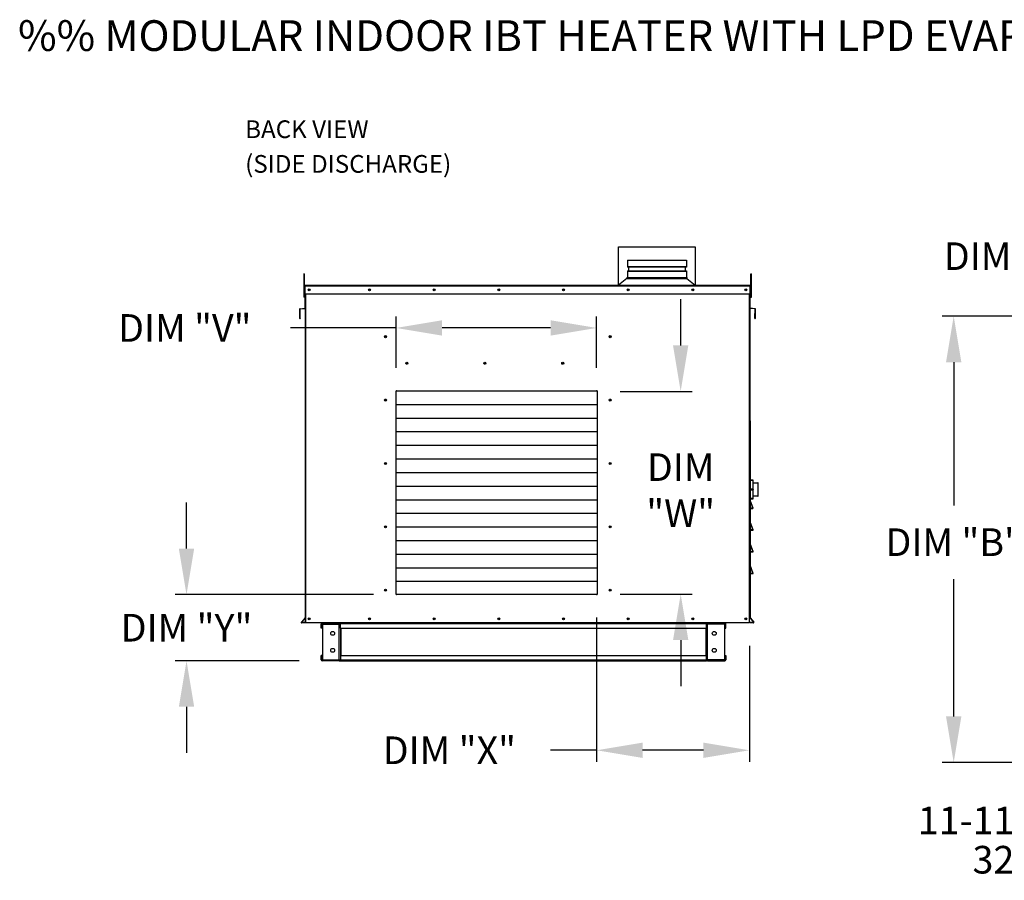
# Model space of a CAD drawing. Units: inches. Extents: x -2 to 795, y -266 to 0.
# Drawn here: x -2 to 62, y -56 to 0 of the extents above; entities that cross this region are included whole.
import ezdxf

# ---------------------------------------------------------------- set-up
doc = ezdxf.new("R2010")
doc.units = ezdxf.units.IN
doc.header["$LTSCALE"] = 4
doc.header["$MEASUREMENT"] = 0
doc.styles.add('BOLD', font='ROMAND.SHX')
doc.dimstyles.new('MOD', dxfattribs={"dimscale": 1.5, "dimtxt": 1.2, "dimasz": 2, "dimexe": 0.5, "dimexo": 1, "dimgap": 1, "dimtad": 0, "dimtih": 1, "dimtoh": 1, "dimdec": 4, "dimlfac": 1.333333, "dimzin": 0, "dimdsep": 46, "dimtxsty": 'Standard', "dimcen": 0.09, "dimdle": 0.125, "dimadec": 0, "dimazin": 0, "dimtfac": 1, "dimtdec": 4, "dimtix": 1, "dimtofl": 0, "dimtmove": 0, "dimatfit": 3, "dimfxl": 1, "dimfrac": 2, "dimtolj": 1, "dimtzin": 0, "dimarcsym": 0})

# ---------------------------------------------------------------- blocks, each defined once
blk = doc.blocks.new('*D46')
at = {"color": 0, "lineweight": -2, "transparency": 16777216}
for p, q in [((8.618, -34.427), (8.618, -31.427)), ((20.809, -37.427), (7.868, -37.427)), ((15.959, -41.736), (7.868, -41.736)), ((8.618, -44.736), (8.618, -47.736))]:
    blk.add_line(p, q, dxfattribs=at)
at = {"color": 0, "transparency": 16777216}
for points in [[(8.118, -34.427), (9.118, -34.427), (8.618, -37.427)], [(8.118, -44.736), (9.118, -44.736), (8.618, -41.736)]]:
    blk.add_solid(points, dxfattribs=at)
at = {"layer": 'DEFPOINTS', "color": 0, "transparency": 16777216}
for p in [(22.309, -37.427), (8.618, -41.736), (17.459, -41.736)]:
    blk.add_point(p, dxfattribs=at)
at = {"color": 0, "transparency": 16777216, "insert": (8.618, -39.582), "char_height": 1.8, "attachment_point": 5}
blk.add_mtext('\\A1;DIM "Y"', dxfattribs=at)
blk = doc.blocks.new('*D47')
at = {"color": 0, "lineweight": -2, "transparency": 16777216}
for p, q in [((22.273, -22.649), (22.273, -19.303)), ((35.35, -22.649), (35.35, -19.303)), ((22.273, -20.053), (15.405, -20.053)), ((32.35, -20.053), (25.273, -20.053))]:
    blk.add_line(p, q, dxfattribs=at)
at = {"color": 0, "transparency": 16777216}
for points in [[(25.273, -19.553), (25.273, -20.553), (22.273, -20.053)], [(32.35, -19.553), (32.35, -20.553), (35.35, -20.053)]]:
    blk.add_solid(points, dxfattribs=at)
at = {"layer": 'DEFPOINTS', "color": 0, "transparency": 16777216}
for p in [(22.273, -20.053), (22.273, -24.149), (35.35, -24.149)]:
    blk.add_point(p, dxfattribs=at)
at = {"color": 0, "transparency": 16777216, "insert": (8.505, -20.053), "char_height": 1.8, "attachment_point": 5}
blk.add_mtext('\\A1;DIM "V"', dxfattribs=at)
blk = doc.blocks.new('*D48')
at = {"color": 0, "lineweight": -2, "transparency": 16777216}
for p, q in [((40.829, -21.185), (40.829, -18.185)), ((36.885, -24.185), (41.579, -24.185)), ((36.885, -37.391), (41.579, -37.391)), ((40.829, -40.391), (40.829, -43.391))]:
    blk.add_line(p, q, dxfattribs=at)
at = {"color": 0, "transparency": 16777216}
for points in [[(40.329, -21.185), (41.329, -21.185), (40.829, -24.185)], [(40.329, -40.391), (41.329, -40.391), (40.829, -37.391)]]:
    blk.add_solid(points, dxfattribs=at)
at = {"layer": 'DEFPOINTS', "color": 0, "transparency": 16777216}
for p in [(35.385, -24.185), (35.385, -37.391), (40.829, -37.391)]:
    blk.add_point(p, dxfattribs=at)
at = {"color": 0, "transparency": 16777216, "insert": (40.829, -30.622), "char_height": 1.8, "attachment_point": 5}
blk.add_mtext('\\A1;DIM\\P"W"', dxfattribs=at)
blk = doc.blocks.new('*D49')
at = {"color": 0, "lineweight": -2, "transparency": 16777216}
for p, q in [((35.35, -38.927), (35.35, -48.317)), ((45.312, -40.772), (45.312, -48.317)), ((35.35, -47.567), (32.35, -47.567)), ((42.312, -47.567), (38.35, -47.567))]:
    blk.add_line(p, q, dxfattribs=at)
at = {"color": 0, "transparency": 16777216}
for points in [[(38.35, -47.067), (38.35, -48.067), (35.35, -47.567)], [(42.312, -47.067), (42.312, -48.067), (45.312, -47.567)]]:
    blk.add_solid(points, dxfattribs=at)
at = {"layer": 'DEFPOINTS', "color": 0, "transparency": 16777216}
for p in [(35.35, -37.427), (45.312, -39.272), (45.312, -47.567)]:
    blk.add_point(p, dxfattribs=at)
at = {"color": 0, "transparency": 16777216, "insert": (25.75, -47.567), "char_height": 1.8, "attachment_point": 5}
blk.add_mtext('\\A1;DIM "X"', dxfattribs=at)
blk = doc.blocks.new('*D50')
at = {"color": 0, "lineweight": -2, "transparency": 16777216}
for p, q in [((75.076, -19.283), (57.874, -19.283)), ((58.624, -22.283), (58.624, -31.61)), ((58.624, -45.361), (58.624, -36.41)), ((75.028, -48.361), (57.874, -48.361))]:
    blk.add_line(p, q, dxfattribs=at)
at = {"color": 0, "transparency": 16777216}
for points in [[(58.124, -22.283), (59.124, -22.283), (58.624, -19.283)], [(58.124, -45.361), (59.124, -45.361), (58.624, -48.361)]]:
    blk.add_solid(points, dxfattribs=at)
at = {"layer": 'DEFPOINTS', "color": 0, "transparency": 16777216}
for p in [(76.576, -19.283), (58.624, -48.361), (76.528, -48.361)]:
    blk.add_point(p, dxfattribs=at)
at = {"color": 0, "transparency": 16777216, "insert": (58.624, -34.01), "char_height": 1.8, "attachment_point": 5}
blk.add_mtext('\\A1;DIM "B"', dxfattribs=at)
blk = doc.blocks.new('*D51')
at = {"color": 0, "lineweight": -2, "transparency": 16777216}
for p, q in [((76.528, -18.199), (76.528, -14.627)), ((79.341, -22.796), (79.341, -14.627)), ((73.528, -15.377), (70.528, -15.377)), ((82.341, -15.377), (85.341, -15.377))]:
    blk.add_line(p, q, dxfattribs=at)
at = {"color": 0, "transparency": 16777216}
for points in [[(73.528, -14.877), (73.528, -15.877), (76.528, -15.377)], [(82.341, -14.877), (82.341, -15.877), (79.341, -15.377)]]:
    blk.add_solid(points, dxfattribs=at)
at = {"layer": 'DEFPOINTS', "color": 0, "transparency": 16777216}
for p in [(79.341, -15.377), (76.528, -19.699), (79.341, -24.296)]:
    blk.add_point(p, dxfattribs=at)
at = {"color": 0, "transparency": 16777216, "insert": (63.028, -15.377), "char_height": 1.8, "attachment_point": 5}
blk.add_mtext('\\A1;DIM "XX"', dxfattribs=at)
blk = doc.blocks.new('*D6')
at = {"color": 0, "lineweight": -2, "transparency": 16777216}
for p, q in [((91.869, -43.773), (91.869, -55.448)), ((76.528, -49.861), (76.528, -55.448)), ((76.528, -54.698), (73.528, -54.698)), ((88.869, -54.698), (79.528, -54.698))]:
    blk.add_line(p, q, dxfattribs=at)
at = {"color": 0, "transparency": 16777216}
for points in [[(79.528, -54.198), (79.528, -55.198), (76.528, -54.698)], [(88.869, -54.198), (88.869, -55.198), (91.869, -54.698)]]:
    blk.add_solid(points, dxfattribs=at)
at = {"layer": 'DEFPOINTS', "color": 0, "transparency": 16777216}
for p in [(91.869, -42.273), (76.528, -48.361), (91.869, -54.698)]:
    blk.add_point(p, dxfattribs=at)
at = {"color": 0, "transparency": 16777216, "insert": (65.428, -54.698), "char_height": 1.8, "attachment_point": 5}
blk.add_mtext('\\A1;32-11/16"', dxfattribs=at)
blk = doc.blocks.new('*D7')
at = {"color": 0, "lineweight": -2, "transparency": 16777216}
for p, q in [((83.096, -43.773), (83.096, -52.893)), ((76.528, -49.861), (76.528, -52.893)), ((73.528, -52.143), (69.357, -52.143)), ((86.096, -52.143), (89.096, -52.143))]:
    blk.add_line(p, q, dxfattribs=at)
at = {"color": 0, "transparency": 16777216}
for points in [[(73.528, -51.643), (73.528, -52.643), (76.528, -52.143)], [(86.096, -51.643), (86.096, -52.643), (83.096, -52.143)]]:
    blk.add_solid(points, dxfattribs=at)
at = {"layer": 'DEFPOINTS', "color": 0, "transparency": 16777216}
for p in [(83.096, -42.273), (76.528, -48.361), (83.096, -52.143)]:
    blk.add_point(p, dxfattribs=at)
at = {"color": 0, "transparency": 16777216, "insert": (61.857, -52.143), "char_height": 1.8, "attachment_point": 5}
blk.add_mtext('\\A1;11-11/16"', dxfattribs=at)

msp = doc.modelspace()

# ---------------------------------------------------------------- linework, layer by layer
for p, q in [((36.782665, -14.766371), (41.774665, -14.766371)), ((36.782665, -17.262371), (36.782665, -14.766371)), ((41.774665, -14.766371), (41.774665, -17.26181))]:
    msp.add_line(p, q)
at = {"color": 7, "linetype": 'Continuous'}
for p, q in [((37.353084, -15.626455), (41.204246, -15.626455)), ((41.204246, -15.6683), (37.353084, -15.6683)), ((37.353084, -16.042787), (41.204246, -16.042787)), ((16.258791, -16.532001), (16.258791, -16.700842)), ((16.294247, -16.532001), (16.258791, -16.532001)), ((16.294247, -16.532001), (16.294247, -16.700842)), ((41.204246, -16.084633), (37.353084, -16.084633)), ((37.353084, -16.33422), (41.204246, -16.33422)), ((41.204246, -16.376066), (37.353084, -16.376066)), ((45.401342, -16.532001), (45.436799, -16.532001)), ((45.401342, -16.700842), (45.401342, -16.532001)), ((45.436799, -16.700842), (45.436799, -16.532001)), ((16.258791, -16.700842), (16.258791, -18.051571)), ((16.294247, -16.700842), (16.258791, -16.700842)), ((16.294247, -16.700842), (16.294247, -18.051571)), ((16.308492, -17.834114), (16.308492, -17.328122)), ((16.328015, -17.328122), (16.308492, -17.328122)), ((45.367574, -17.291786), (16.328015, -17.291786)), ((16.328015, -17.328122), (16.328015, -17.291786)), ((45.367574, -17.328122), (16.328015, -17.328122)), ((16.328015, -17.328122), (16.328015, -17.834114)), ((41.888788, -17.291786), (41.9056, -17.291786)), ((45.367574, -17.291786), (45.367574, -17.328122)), ((45.367574, -17.834114), (45.367574, -17.328122)), ((45.367574, -17.328122), (45.387098, -17.328122)), ((45.387098, -17.834114), (45.387098, -17.328122)), ((45.401342, -18.051571), (45.401342, -16.700842)), ((45.401342, -16.700842), (45.436799, -16.700842)), ((45.436799, -18.051571), (45.436799, -16.700842)), ((16.328015, -17.671678), (16.294247, -17.671678)), ((16.328015, -17.834114), (16.308492, -17.834114)), ((16.328015, -17.834114), (45.367574, -17.834114)), ((16.328015, -17.834114), (16.328015, -18.755048)), ((16.347539, -17.834114), (16.347539, -28.561695)), ((16.383875, -17.834114), (16.383875, -39.272456)), ((45.311714, -39.272456), (45.311714, -17.834114)), ((45.34805, -28.561695), (45.34805, -17.834114)), ((45.401342, -17.671678), (45.367574, -17.671678)), ((45.367574, -17.834114), (45.387098, -17.834114)), ((45.367574, -18.755048), (45.367574, -17.834114)), ((16.294247, -18.051571), (16.258791, -18.051571)), ((16.294247, -18.00936), (16.328015, -18.00936)), ((45.367574, -18.00936), (45.401342, -18.00936)), ((45.401342, -18.051571), (45.436799, -18.051571)), ((16.009874, -18.833291), (15.99035, -18.833291)), ((15.99035, -18.833291), (15.99035, -19.409658)), ((16.009874, -18.833291), (16.009874, -19.409658)), ((16.023519, -18.797093), (16.312668, -18.771796)), ((16.023519, -18.797093), (16.025221, -18.816543)), ((16.025221, -18.816543), (16.31437, -18.791246)), ((16.312668, -18.771796), (16.31437, -18.791246)), ((16.347539, -18.755048), (16.328015, -18.755048)), ((45.34805, -18.755048), (45.367574, -18.755048)), ((45.382921, -18.771796), (45.381219, -18.791246)), ((45.670369, -18.816543), (45.381219, -18.791246)), ((45.67207, -18.797093), (45.382921, -18.771796)), ((45.67207, -18.797093), (45.670369, -18.816543)), ((45.685716, -19.409658), (45.685716, -18.833291)), ((45.685716, -18.833291), (45.705239, -18.833291)), ((45.705239, -19.409658), (45.705239, -18.833291)), ((16.009874, -19.409658), (15.99035, -19.409658)), ((16.028151, -19.426406), (16.029853, -19.445855)), ((45.667438, -19.426406), (45.665737, -19.445855)), ((45.685716, -19.409658), (45.705239, -19.409658)), ((22.272899, -37.427217), (22.272899, -24.149182)), ((22.272899, -24.149182), (35.385394, -24.149182)), ((35.385394, -24.149182), (35.385394, -37.427217)), ((22.272899, -25.035551), (35.385394, -25.035551)), ((16.347539, -26.098547), (16.347539, -39.272456)), ((22.272899, -25.921919), (35.385394, -25.921919)), ((22.272899, -26.808288), (35.385394, -26.808288)), ((22.272899, -27.694657), (35.385394, -27.694657)), ((22.272899, -28.581025), (35.385394, -28.581025)), ((22.272899, -29.467394), (35.385394, -29.467394)), ((45.324152, -30.135248), (45.34805, -30.135248)), ((45.34805, -29.979828), (45.34805, -29.988315)), ((45.348375, -29.986664), (45.34805, -29.988315)), ((45.34805, -29.988315), (45.34805, -30.564615)), ((45.349338, -29.985077), (45.348375, -29.986664)), ((45.350902, -29.983615), (45.349338, -29.985077)), ((45.353006, -29.982333), (45.350902, -29.983615)), ((45.35557, -29.981281), (45.353006, -29.982333)), ((45.358496, -29.980499), (45.35557, -29.981281)), ((45.36167, -29.980017), (45.358496, -29.980499)), ((45.364971, -29.979855), (45.36167, -29.980017)), ((45.364971, -29.979855), (45.364971, -29.962907)), ((45.534503, -29.962907), (45.364971, -29.962907)), ((45.364971, -30.556154), (45.364971, -29.979855)), ((45.364971, -29.979855), (45.534503, -29.979855)), ((45.534503, -29.962907), (45.534503, -29.979855)), ((45.534503, -29.979855), (45.534503, -30.556154)), ((45.537804, -29.980017), (45.534503, -29.979855)), ((45.540978, -29.980499), (45.537804, -29.980017)), ((45.543903, -29.981281), (45.540978, -29.980499)), ((45.546467, -29.982333), (45.543903, -29.981281)), ((45.548572, -29.983615), (45.546467, -29.982333)), ((45.550135, -29.985077), (45.548572, -29.983615)), ((45.551098, -29.986664), (45.550135, -29.985077)), ((45.551423, -29.988315), (45.551098, -29.986664)), ((45.551423, -29.988315), (45.551423, -29.979828)), ((45.551423, -30.564615), (45.551423, -29.988315)), ((45.551423, -30.135248), (45.858815, -30.135248)), ((45.858815, -30.135248), (45.858815, -31.011108)), ((45.875736, -30.994188), (45.875736, -30.152169)), ((22.272899, -30.353762), (35.385394, -30.353762)), ((45.348375, -30.562964), (45.34805, -30.564615)), ((45.34805, -30.564615), (45.34805, -30.58159)), ((45.34805, -30.58159), (45.34805, -31.157889)), ((45.348375, -30.58324), (45.34805, -30.58159)), ((45.349338, -30.561377), (45.348375, -30.562964)), ((45.349338, -30.584827), (45.348375, -30.58324)), ((45.350902, -30.559915), (45.349338, -30.561377)), ((45.350902, -30.58629), (45.349338, -30.584827)), ((45.353006, -30.558632), (45.350902, -30.559915)), ((45.353006, -30.587572), (45.350902, -30.58629)), ((45.35557, -30.55758), (45.353006, -30.558632)), ((45.35557, -30.588624), (45.353006, -30.587572)), ((45.358496, -30.556798), (45.35557, -30.55758)), ((45.358496, -30.589406), (45.35557, -30.588624)), ((45.36167, -30.556317), (45.358496, -30.556798)), ((45.36167, -30.589887), (45.358496, -30.589406)), ((45.364971, -30.556154), (45.36167, -30.556317)), ((45.364971, -30.59005), (45.36167, -30.589887)), ((45.364971, -30.59005), (45.364971, -30.556154)), ((45.534503, -30.556154), (45.364971, -30.556154)), ((45.364971, -30.59005), (45.534503, -30.59005)), ((45.364971, -31.16635), (45.364971, -30.59005)), ((45.534503, -30.556154), (45.534503, -30.59005)), ((45.537804, -30.556317), (45.534503, -30.556154)), ((45.537804, -30.589887), (45.534503, -30.59005)), ((45.534503, -30.59005), (45.534503, -31.16635)), ((45.540978, -30.556798), (45.537804, -30.556317)), ((45.540978, -30.589406), (45.537804, -30.589887)), ((45.543903, -30.55758), (45.540978, -30.556798)), ((45.543903, -30.588624), (45.540978, -30.589406)), ((45.546467, -30.558632), (45.543903, -30.55758)), ((45.546467, -30.587572), (45.543903, -30.588624)), ((45.548572, -30.559915), (45.546467, -30.558632)), ((45.548572, -30.58629), (45.546467, -30.587572)), ((45.550135, -30.561377), (45.548572, -30.559915)), ((45.550135, -30.584827), (45.548572, -30.58629)), ((45.551098, -30.562964), (45.550135, -30.561377)), ((45.551098, -30.58324), (45.550135, -30.584827)), ((45.551423, -30.564615), (45.551098, -30.562964)), ((45.551423, -30.58159), (45.551098, -30.58324)), ((45.551423, -30.58159), (45.551423, -30.564615)), ((45.551423, -31.157889), (45.551423, -30.58159)), ((22.272899, -31.240131), (35.385394, -31.240131)), ((45.34805, -31.011108), (45.324152, -31.011108)), ((45.34805, -31.157889), (45.34805, -31.166377)), ((45.348375, -31.15954), (45.34805, -31.157889)), ((45.358897, -31.303949), (45.34805, -31.303949)), ((45.358897, -31.322262), (45.34805, -31.322262)), ((45.349338, -31.161127), (45.348375, -31.15954)), ((45.545928, -31.79012), (45.348741, -31.264288)), ((45.348741, -31.264288), (45.358897, -31.322262)), ((45.350902, -31.16259), (45.349338, -31.161127)), ((45.353006, -31.163872), (45.350902, -31.16259)), ((45.35557, -31.164924), (45.353006, -31.163872)), ((45.358496, -31.165706), (45.35557, -31.164924)), ((45.36167, -31.166187), (45.358496, -31.165706)), ((45.358897, -31.322262), (45.535772, -31.793928)), ((45.358897, -31.793928), (45.358897, -31.322262)), ((45.364971, -31.16635), (45.36167, -31.166187)), ((45.534503, -31.16635), (45.364971, -31.16635)), ((45.364971, -31.183298), (45.364971, -31.16635)), ((45.364971, -31.183298), (45.534503, -31.183298)), ((45.537804, -31.166187), (45.534503, -31.16635)), ((45.534503, -31.16635), (45.534503, -31.183298)), ((45.540978, -31.165706), (45.537804, -31.166187)), ((45.543903, -31.164924), (45.540978, -31.165706)), ((45.546467, -31.163872), (45.543903, -31.164924)), ((45.548572, -31.16259), (45.546467, -31.163872)), ((45.550135, -31.161127), (45.548572, -31.16259)), ((45.551098, -31.15954), (45.550135, -31.161127)), ((45.551423, -31.157889), (45.551098, -31.15954)), ((45.858815, -31.011108), (45.551423, -31.011108)), ((45.551423, -31.166377), (45.551423, -31.157889)), ((45.358897, -31.793928), (45.34805, -31.793928)), ((45.535772, -31.793928), (45.358897, -31.793928)), ((45.358897, -31.804775), (45.358897, -31.793928)), ((45.530572, -31.804775), (45.358897, -31.804775)), ((45.358897, -31.804775), (45.535772, -31.804775)), ((45.535772, -31.793928), (45.545928, -31.79012)), ((45.535772, -31.804775), (45.535772, -31.793928)), ((22.272899, -32.126499), (35.385394, -32.126499)), ((45.348741, -32.682011), (45.358897, -32.739984)), ((45.545928, -33.207842), (45.348741, -32.682011)), ((45.545928, -33.207842), (45.348741, -32.682011)), ((45.348741, -32.682011), (45.358897, -32.739984)), ((22.272899, -33.012868), (35.385394, -33.012868)), ((45.358897, -32.739984), (45.34805, -32.739984)), ((45.358897, -32.739984), (45.34805, -32.739984)), ((45.358897, -33.211651), (45.34805, -33.211651)), ((45.358897, -33.211651), (45.34805, -33.211651)), ((45.358897, -33.211651), (45.358897, -32.739984)), ((45.358897, -32.739984), (45.535772, -33.211651)), ((45.358897, -32.739984), (45.535772, -33.211651)), ((45.358897, -33.211651), (45.358897, -32.739984)), ((45.358897, -33.222498), (45.358897, -33.211651)), ((45.535772, -33.211651), (45.358897, -33.211651)), ((45.535772, -33.211651), (45.358897, -33.211651)), ((45.358897, -33.222498), (45.358897, -33.211651)), ((45.358897, -33.222498), (45.535772, -33.222498)), ((45.530572, -33.222498), (45.358897, -33.222498)), ((45.530572, -33.222498), (45.358897, -33.222498)), ((45.358897, -33.222498), (45.535772, -33.222498)), ((45.535772, -33.211651), (45.545928, -33.207842)), ((45.535772, -33.211651), (45.545928, -33.207842)), ((45.535772, -33.222498), (45.535772, -33.211651)), ((45.535772, -33.222498), (45.535772, -33.211651)), ((22.272899, -33.899237), (35.385394, -33.899237)), ((45.358897, -34.157707), (45.34805, -34.157707)), ((45.358897, -34.629374), (45.34805, -34.629374)), ((45.348741, -34.099734), (45.358897, -34.157707)), ((45.545928, -34.625565), (45.348741, -34.099734)), ((45.358897, -34.629374), (45.358897, -34.157707)), ((45.358897, -34.157707), (45.535772, -34.629374)), ((45.358897, -34.64022), (45.358897, -34.629374)), ((45.535772, -34.629374), (45.358897, -34.629374)), ((45.358897, -34.64022), (45.535772, -34.64022)), ((45.530572, -34.64022), (45.358897, -34.64022)), ((45.535772, -34.629374), (45.545928, -34.625565)), ((45.535772, -34.64022), (45.535772, -34.629374)), ((22.272899, -34.785605), (35.385394, -34.785605)), ((22.272899, -35.671974), (35.385394, -35.671974)), ((45.545928, -36.043288), (45.348741, -35.517456)), ((45.348741, -35.517456), (45.358897, -35.57543)), ((45.358897, -36.047096), (45.358897, -35.57543)), ((45.358897, -35.57543), (45.535772, -36.047096)), ((22.272899, -36.558342), (35.385394, -36.558342)), ((45.358897, -36.047096), (45.34805, -36.047096)), ((45.358897, -36.057943), (45.358897, -36.047096)), ((45.535772, -36.047096), (45.358897, -36.047096)), ((45.530572, -36.057943), (45.358897, -36.057943)), ((45.358897, -36.057943), (45.535772, -36.057943)), ((45.535772, -36.047096), (45.545928, -36.043288)), ((45.535772, -36.057943), (45.535772, -36.047096)), ((35.385394, -37.427217), (22.272899, -37.427217)), ((16.343606, -38.927484), (16.104227, -39.212764)), ((16.347539, -38.95317), (16.119184, -39.225313)), ((16.343606, -38.927484), (16.347539, -38.930784)), ((45.34805, -38.95317), (45.576406, -39.225313)), ((45.351984, -38.927484), (45.591362, -39.212764)), ((16.104227, -39.212764), (16.119184, -39.225313)), ((16.132062, -39.252932), (16.132062, -39.272456)), ((16.347539, -39.252932), (16.132062, -39.252932)), ((16.347539, -39.272456), (16.132062, -39.272456)), ((16.383875, -39.272456), (16.347539, -39.272456)), ((45.311714, -39.272456), (16.383875, -39.272456)), ((17.387487, -39.608316), (17.387487, -39.343658)), ((17.437866, -39.343658), (17.387487, -39.343658)), ((17.437866, -39.608316), (17.387487, -39.608316)), ((17.437866, -39.608316), (17.437866, -39.343658)), ((17.458689, -39.322835), (17.458689, -39.272456)), ((17.458689, -39.322835), (18.57576, -39.322835)), ((17.485222, -39.34433), (17.485222, -41.664452)), ((17.485222, -39.34433), (18.57576, -39.34433)), ((18.57576, -39.322835), (18.57576, -39.272456)), ((18.57576, -41.664452), (18.57576, -39.34433)), ((18.57576, -39.34433), (18.596583, -39.34433)), ((18.596583, -39.343658), (18.596583, -39.34433)), ((18.596583, -39.343658), (18.646962, -39.343658)), ((18.596583, -39.34433), (18.646962, -39.34433)), ((18.646962, -39.325522), (18.646962, -39.272456)), ((42.513439, -39.325522), (18.646962, -39.325522)), ((18.646962, -39.608316), (18.646962, -39.325522)), ((18.646962, -39.343658), (18.646962, -39.34433)), ((18.646962, -39.608316), (42.460373, -39.608316)), ((18.646962, -39.608316), (18.646962, -41.400466)), ((18.679205, -39.608316), (18.679205, -41.400466)), ((18.700028, -41.400466), (18.700028, -39.608316)), ((41.886077, -39.272456), (41.849741, -39.272456)), ((42.460373, -39.608316), (42.460373, -41.400466)), ((42.481196, -39.608316), (42.481196, -41.400466)), ((42.513439, -39.272456), (42.513439, -39.325522)), ((42.513439, -39.608316), (42.513439, -39.325522)), ((42.563818, -39.343658), (42.513439, -39.343658)), ((42.513439, -39.343658), (42.513439, -39.34433)), ((42.563818, -39.34433), (42.513439, -39.34433)), ((42.513439, -39.608316), (42.513439, -41.400466)), ((42.563818, -39.343658), (42.563818, -39.34433)), ((42.563818, -39.34433), (42.584641, -39.34433)), ((42.584641, -39.322835), (42.584641, -39.272456)), ((43.701712, -39.322835), (42.584641, -39.322835)), ((42.584641, -41.664452), (42.584641, -39.34433)), ((43.675179, -39.34433), (42.584641, -39.34433)), ((43.675179, -39.34433), (43.675179, -41.664452)), ((43.701712, -39.784252), (43.701712, -39.733873)), ((43.722535, -39.343658), (43.772914, -39.343658)), ((43.722535, -39.608316), (43.722535, -39.343658)), ((43.722535, -39.608316), (43.772914, -39.608316)), ((43.772914, -39.608316), (43.772914, -39.343658)), ((45.563527, -39.252932), (45.34805, -39.252932)), ((45.563527, -39.272456), (45.34805, -39.272456)), ((45.563527, -39.252932), (45.563527, -39.272456)), ((45.591362, -39.212764), (45.576406, -39.225313)), ((17.437866, -41.400466), (17.387487, -41.400466)), ((17.387487, -41.665123), (17.387487, -41.400466)), ((17.437866, -41.665123), (17.387487, -41.665123)), ((17.437866, -41.665123), (17.437866, -41.400466)), ((17.458689, -41.685947), (17.458689, -41.736326)), ((18.57576, -41.685947), (17.458689, -41.685947)), ((17.485222, -41.664452), (18.57576, -41.664452)), ((18.596583, -41.664452), (18.57576, -41.664452)), ((18.57576, -41.685947), (18.57576, -41.736326)), ((18.596583, -41.664452), (18.596583, -41.665123)), ((18.596583, -41.664452), (18.646962, -41.664452)), ((18.596583, -41.665123), (18.646962, -41.665123)), ((18.646962, -41.400466), (42.460373, -41.400466)), ((18.646962, -41.400466), (18.646962, -41.68326)), ((18.646962, -41.664452), (18.646962, -41.665123)), ((18.646962, -41.68326), (42.513439, -41.68326)), ((18.646962, -41.736326), (18.646962, -41.68326)), ((42.513439, -41.68326), (42.513439, -41.400466)), ((42.563818, -41.664452), (42.513439, -41.664452)), ((42.513439, -41.665123), (42.513439, -41.664452)), ((42.563818, -41.665123), (42.513439, -41.665123)), ((42.513439, -41.68326), (42.513439, -41.736326)), ((42.563818, -41.664452), (42.563818, -41.665123)), ((42.584641, -41.664452), (42.563818, -41.664452)), ((43.675179, -41.664452), (42.584641, -41.664452)), ((42.584641, -41.685947), (42.584641, -41.736326)), ((42.584641, -41.685947), (43.701712, -41.685947)), ((43.701712, -41.685947), (43.701712, -41.736326)), ((43.722535, -41.400466), (43.772914, -41.400466)), ((43.722535, -41.400466), (43.722535, -41.665123)), ((43.722535, -41.665123), (43.772914, -41.665123)), ((43.772914, -41.400466), (43.772914, -41.665123)), ((18.57576, -41.736326), (17.458689, -41.736326)), ((18.57576, -41.736326), (18.646962, -41.736326)), ((18.646962, -41.736326), (42.513439, -41.736326)), ((42.584641, -41.736326), (43.701712, -41.736326))]:
    msp.add_line(p, q, dxfattribs=at)
at = {"linetype": 'Continuous'}
for p, q in [((37.353084, -15.626455), (37.353084, -16.084633)), ((41.204246, -15.626455), (41.204246, -16.084633)), ((37.353084, -16.33422), (37.353084, -16.77137)), ((37.436351, -16.084633), (37.436351, -16.33422)), ((41.12098, -16.084633), (41.12098, -16.33422)), ((41.204246, -16.33422), (41.204246, -16.77137)), ((36.491705, -17.26181), (42.024847, -17.26181)), ((36.491705, -17.291786), (36.491705, -17.26181)), ((37.323108, -16.836466), (36.779705, -17.26181)), ((37.323108, -16.77137), (41.234222, -16.77137)), ((37.323108, -16.77137), (37.323108, -16.836466)), ((37.323108, -16.836466), (41.234259, -16.836466)), ((37.394718, -16.77137), (41.204246, -16.77137)), ((41.234222, -16.77137), (41.234222, -16.836466)), ((41.234259, -16.836466), (41.778337, -17.26181)), ((42.024847, -17.291786), (42.024847, -17.26181)), ((16.028151, -19.166365), (16.009874, -19.166365)), ((16.028151, -19.426406), (16.028151, -19.166365)), ((45.667438, -19.426406), (45.667438, -19.116723)), ((45.667438, -19.116723), (45.685716, -19.116723)), ((45.34805, -26.098547), (45.34805, -38.95317)), ((17.458689, -39.272456), (42.513439, -39.272456)), ((42.584641, -39.272456), (43.701712, -39.272456)), ((45.34805, -39.272456), (45.34805, -39.252932))]:
    msp.add_line(p, q, dxfattribs=at)
at = {"color": 7, "linetype": 'Continuous'}
for centre, radius in [((16.618703, -17.56295), 0.067791), ((16.618703, -17.56295), 0.035251), ((20.550883, -17.56295), 0.067791), ((20.550883, -17.56295), 0.035251), ((24.763689, -17.56295), 0.067791), ((24.763689, -17.56295), 0.035251), ((28.976495, -17.56295), 0.067791), ((28.976495, -17.56295), 0.067791), ((28.976495, -17.56295), 0.035251), ((28.976495, -17.56295), 0.035251), ((33.189301, -17.56295), 0.067791), ((33.189301, -17.56295), 0.035251), ((37.402107, -17.56295), 0.067791), ((37.402107, -17.56295), 0.035251), ((41.614912, -17.56295), 0.067791), ((41.614912, -17.56295), 0.035251), ((45.076886, -17.56295), 0.067791), ((45.076886, -17.56295), 0.035251), ((21.588144, -20.621108), 0.067791), ((21.588144, -20.621108), 0.035251), ((36.23531, -20.621108), 0.067791), ((36.23531, -20.621108), 0.067791), ((36.23531, -20.621108), 0.035251), ((36.23531, -20.621108), 0.035251), ((22.983708, -22.354232), 0.067791), ((22.983708, -22.354232), 0.035251), ((28.062069, -22.354232), 0.067791), ((28.062069, -22.354232), 0.067791), ((28.062069, -22.354232), 0.035251), ((28.062069, -22.354232), 0.035251), ((33.140431, -22.354232), 0.067791), ((33.140431, -22.354232), 0.067791), ((33.140431, -22.354232), 0.035251), ((33.140431, -22.354232), 0.035251), ((21.588144, -24.750395), 0.067791), ((21.588144, -24.750395), 0.067791), ((21.588144, -24.750395), 0.035251), ((21.588144, -24.750395), 0.035251), ((36.23531, -24.750395), 0.067791), ((36.23531, -24.750395), 0.067791), ((36.23531, -24.750395), 0.067791), ((36.23531, -24.750395), 0.067791), ((36.23531, -24.750395), 0.035251), ((36.23531, -24.750395), 0.035251), ((36.23531, -24.750395), 0.035251), ((36.23531, -24.750395), 0.035251), ((21.588144, -28.879683), 0.067791), ((21.588144, -28.879683), 0.067791), ((21.588144, -28.879683), 0.035251), ((21.588144, -28.879683), 0.035251), ((36.23531, -28.879683), 0.067791), ((36.23531, -28.879683), 0.067791), ((36.23531, -28.879683), 0.035251), ((36.23531, -28.879683), 0.035251), ((21.588144, -33.00897), 0.067791), ((21.588144, -33.00897), 0.067791), ((21.588144, -33.00897), 0.035251), ((21.588144, -33.00897), 0.035251), ((36.23531, -33.00897), 0.067791), ((36.23531, -33.00897), 0.067791), ((36.23531, -33.00897), 0.035251), ((36.23531, -33.00897), 0.035251), ((21.588144, -37.138257), 0.067791), ((21.588144, -37.138257), 0.035251), ((36.23531, -37.138257), 0.067791), ((36.23531, -37.138257), 0.035251), ((16.618703, -39.001292), 0.067791), ((16.618703, -39.001292), 0.067791), ((16.618703, -39.001292), 0.035251), ((16.618703, -39.001292), 0.035251), ((20.550883, -39.001292), 0.067791), ((20.550883, -39.001292), 0.035251), ((24.763689, -39.001292), 0.067791), ((24.763689, -39.001292), 0.035251), ((28.976495, -39.001292), 0.067791), ((28.976495, -39.001292), 0.067791), ((28.976495, -39.001292), 0.035251), ((28.976495, -39.001292), 0.035251), ((33.189301, -39.001292), 0.067791), ((33.189301, -39.001292), 0.035251), ((37.402107, -39.001292), 0.067791), ((37.402107, -39.001292), 0.035251), ((41.614912, -39.001292), 0.067791), ((41.614912, -39.001292), 0.035251), ((45.076886, -39.001292), 0.067791), ((45.076886, -39.001292), 0.035251), ((18.143172, -39.951901), 0.125948), ((43.017229, -39.951901), 0.125948), ((18.143172, -41.056881), 0.125948), ((43.017229, -41.056881), 0.125948)]:
    msp.add_circle(centre, radius, dxfattribs=at)
for centre, radius, start, end in [((16.344828, -17.328122), 0.036336, 117.56060311, 180), ((45.350762, -17.328122), 0.036336, 0, 62.43939689), ((16.026686, -18.833291), 0.036336, 95, 180), ((16.026686, -18.833291), 0.016812, 95, 180), ((16.311203, -18.755048), 0.016812, 275, 0), ((16.311203, -18.755048), 0.036336, 275, 0), ((45.384386, -18.755048), 0.036336, 180, 265), ((45.384386, -18.755048), 0.016812, 180, 265), ((45.668903, -18.833291), 0.016812, 0, 85), ((45.668903, -18.833291), 0.036336, 0, 85), ((16.026686, -19.409658), 0.036336, 180, 275), ((16.026686, -19.409658), 0.016812, 180, 275), ((45.668903, -19.409658), 0.036336, 265, 0), ((45.668903, -19.409658), 0.016812, 265, 0), ((22.308692, -24.184975), 0.035793, 90, 180), ((35.349601, -24.184975), 0.035793, 0, 90), ((16.336693, -27.488598), 0.010847, 339.44395478, 0), ((16.336693, -28.573255), 0.010847, 339.44395478, 0), ((45.364971, -29.979828), 0.016921, 90, 180), ((45.534503, -29.979828), 0.016921, 0, 90), ((45.858815, -30.152169), 0.016921, 0, 90), ((45.364971, -31.166377), 0.016921, 180, 270), ((45.534503, -31.166377), 0.016921, 270, 0), ((45.858815, -30.994188), 0.016921, 270, 0), ((45.358897, -31.815621), 0.010847, 90, 180), ((45.535772, -31.793928), 0.010847, 270, 20.55604522), ((45.358897, -32.259678), 0.010847, 180, 200.55604522), ((45.358897, -33.233344), 0.010847, 90, 180), ((45.358897, -33.233344), 0.010847, 90, 180), ((45.358897, -33.344335), 0.010847, 180, 200.55604522), ((45.535772, -33.211651), 0.010847, 270, 20.55604522), ((45.535772, -33.211651), 0.010847, 270, 20.55604522), ((45.358897, -34.651067), 0.010847, 90, 180), ((45.535772, -34.629374), 0.010847, 270, 20.55604522), ((45.358897, -36.06879), 0.010847, 90, 180), ((45.535772, -36.047096), 0.010847, 270, 20.55604522), ((22.308692, -37.391424), 0.035793, 180, 270), ((35.349601, -37.391424), 0.035793, 270, 0), ((16.330727, -38.916677), 0.016812, 320, 0), ((16.132062, -39.23612), 0.036336, 140, 270), ((16.132062, -39.23612), 0.016812, 140, 270), ((17.458689, -39.343658), 0.071202, 90, 180), ((17.458689, -39.343658), 0.020823, 90, 180), ((18.57576, -39.343658), 0.071202, 0, 90), ((18.57576, -39.343658), 0.020823, 0, 90), ((42.584641, -39.343658), 0.071202, 90, 180), ((42.584641, -39.343658), 0.020823, 90, 180), ((43.701712, -39.343658), 0.071202, 0, 90), ((43.701712, -39.343658), 0.020823, 0, 90), ((45.563527, -39.23612), 0.036336, 270, 40), ((45.563527, -39.23612), 0.016812, 270, 40), ((17.458689, -41.665123), 0.071202, 180, 270), ((17.458689, -41.665123), 0.020823, 180, 270), ((18.57576, -41.665123), 0.071202, 270, 0), ((18.57576, -41.665123), 0.020823, 270, 0), ((42.584641, -41.665123), 0.071202, 180, 270), ((42.584641, -41.665123), 0.020823, 180, 270), ((43.701712, -41.665123), 0.071202, 270, 0), ((43.701712, -41.665123), 0.020823, 270, 0)]:
    msp.add_arc(centre, radius, start, end, dxfattribs=at)

# ---------------------------------------------------------------- texts
at = {"style": 'BOLD'}
msp.add_text('%% MODULAR INDOOR IBT HEATER WITH LPD EVAPORATIVE COOLER', height=2, dxfattribs=at).set_placement((-2.362097, -2.00535))
at = {"color": 7, "linetype": 'Continuous'}
for s, height, p in [('BACK VIEW', 1.1544736, (12.439721, -7.682823)), ('(SIDE DISCHARGE)', 1.15447357, (12.439721, -9.941816))]:
    msp.add_text(s, height=height, dxfattribs=at).set_placement(p)

# ---------------------------------------------------------------- dimensions: what is measured, and where the dimension line sits
for base, p1, p2, text, picture, middle in [((79.341323, -15.376628), (76.527998, -19.699241), (79.341323, -24.295691), 'DIM "XX"', '*D51', (63.027998, -15.376628)), ((22.272899, -20.052776), (35.349601, -24.149182), (22.272899, -24.149182), 'DIM "V"', '*D47', (8.505363, -20.052776)), ((45.311714, -47.567411), (35.349601, -37.427217), (45.311714, -39.272456), 'DIM "X"', '*D49', (25.749601, -47.567411)), ((83.095608, -52.143087), (76.527998, -48.360906), (83.095608, -42.273277), '11-11/16"', '*D7', (61.857161, -52.143087)), ((91.869067, -54.698275), (76.527998, -48.360906), (91.869067, -42.273277), '32-11/16"', '*D6', (65.427998, -54.698275))]:
    dim = msp.add_linear_dim(base=base, p1=p1, p2=p2, text=text, dimstyle='MOD', override={"dimpost": ' in'})
    dim.commit()
    dim.dimension.update_dxf_attribs({"geometry": picture, "text_midpoint": middle, "dimtype": 160})
for base, p1, p2, text, picture, middle in [((40.82935, -37.391424), (35.385394, -24.184975), (35.385394, -37.391424), 'DIM\\P"W"', '*D48', (40.82935, -30.622192)), ((58.624254, -48.360906), (76.576143, -19.282906), (76.527998, -48.360906), 'DIM "B"', '*D50', (58.624254, -34.009625)), ((8.618218, -41.736326), (22.308692, -37.427217), (17.458689, -41.736326), 'DIM "Y"', '*D46', (8.618218, -39.581771))]:
    dim = msp.add_linear_dim(base=base, p1=p1, p2=p2, angle=90, text=text, dimstyle='MOD', override={"dimpost": ' in'})
    dim.commit()
    dim.dimension.update_dxf_attribs({"geometry": picture, "text_midpoint": middle, "dimtype": 160})

doc.saveas('drawing.dxf')
